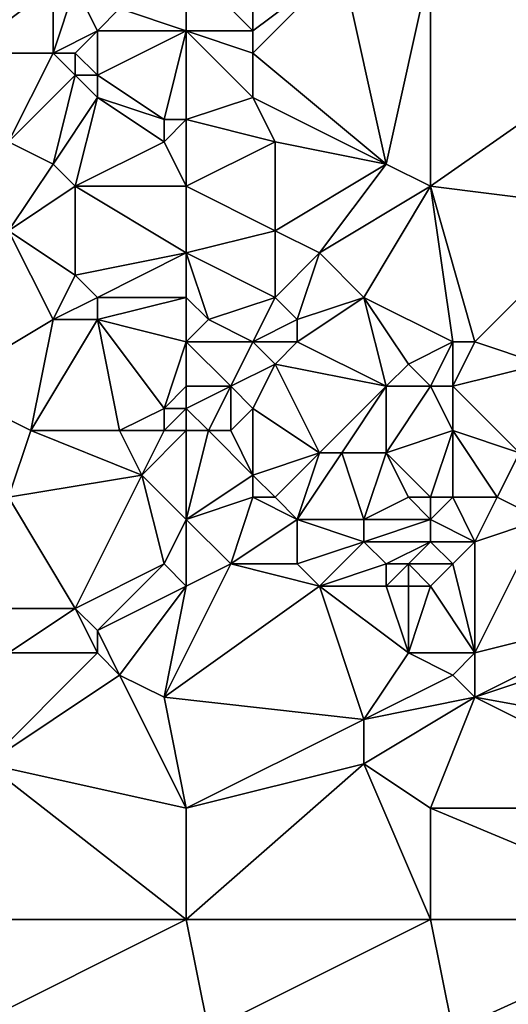
# Model space of a CAD drawing. Units: metres. Extents: x 77500 to 78125, y 347500 to 348000.
# Drawn here: x 77838 to 77860, y 347788 to 347832 of the extents above; entities that cross this region are included whole.
import ezdxf

# ---------------------------------------------------------------- set-up
doc = ezdxf.new("R2010")
doc.units = ezdxf.units.M
doc.layers.add('Terrain', color=15, linetype='Continuous')

msp = doc.modelspace()

# ---------------------------------------------------------------- linework, layer by layer
at = {"layer": 'Terrain'}
for points in [[(77846, 347835, 249.26), (77849, 347832, 249.24), (77849, 347838, 249.01), (77846, 347835, 249.26)], [(77853, 347835, 248.89), (77849, 347838, 249.01), (77849, 347832, 249.24), (77853, 347835, 248.89)], [(77861, 347837, 248.89), (77857, 347835, 248.84), (77867, 347832, 249.11), (77861, 347837, 248.89)], [(77836, 347831, 249.21), (77840, 347834, 249.12), (77835, 347835, 249.11), (77836, 347831, 249.21)], [(77846, 347835, 249.26), (77843, 347833, 249.28), (77846, 347832, 249.29), (77846, 347835, 249.26)], [(77846, 347835, 249.26), (77846, 347832, 249.29), (77849, 347832, 249.24), (77846, 347835, 249.26)], [(77853, 347835, 248.89), (77849, 347832, 249.24), (77849, 347831, 249.12), (77853, 347835, 248.89)], [(77853, 347835, 248.89), (77849, 347831, 249.12), (77855, 347826, 249.24), (77853, 347835, 248.89)], [(77857, 347835, 248.84), (77853, 347835, 248.89), (77855, 347826, 249.24), (77857, 347835, 248.84)], [(77857, 347835, 248.84), (77855, 347826, 249.24), (77857, 347825, 249.19), (77857, 347835, 248.84)], [(77867, 347832, 249.11), (77857, 347835, 248.84), (77857, 347825, 249.19), (77867, 347832, 249.11)], [(77840, 347831, 249.1), (77840, 347834, 249.12), (77836, 347831, 249.21), (77840, 347831, 249.1)], [(77840, 347831, 249.1), (77842, 347832, 249.08), (77841, 347834, 249.3), (77840, 347831, 249.1)], [(77840, 347831, 249.1), (77841, 347834, 249.3), (77840, 347834, 249.12), (77840, 347831, 249.1)], [(77842, 347832, 249.08), (77843, 347833, 249.28), (77841, 347834, 249.3), (77842, 347832, 249.08)], [(77846, 347832, 249.29), (77843, 347833, 249.28), (77842, 347832, 249.08), (77846, 347832, 249.29)], [(77841, 347831, 249.29), (77842, 347832, 249.08), (77840, 347831, 249.1), (77841, 347831, 249.29)], [(77842, 347830, 249.3), (77842, 347832, 249.08), (77841, 347831, 249.29), (77842, 347830, 249.3)], [(77845, 347828, 248.99), (77846, 347832, 249.29), (77842, 347830, 249.3), (77845, 347828, 248.99)], [(77842, 347830, 249.3), (77846, 347832, 249.29), (77842, 347832, 249.08), (77842, 347830, 249.3)], [(77846, 347828, 248.96), (77846, 347832, 249.29), (77845, 347828, 248.99), (77846, 347828, 248.96)], [(77846, 347828, 248.96), (77849, 347829, 248.93), (77846, 347832, 249.29), (77846, 347828, 248.96)], [(77846, 347832, 249.29), (77849, 347829, 248.93), (77849, 347831, 249.12), (77846, 347832, 249.29)], [(77846, 347832, 249.29), (77849, 347831, 249.12), (77849, 347832, 249.24), (77846, 347832, 249.29)], [(77867, 347832, 249.11), (77857, 347825, 249.19), (77865, 347824, 249.23), (77867, 347832, 249.11)], [(77838, 347827, 249.02), (77840, 347831, 249.1), (77836, 347831, 249.21), (77838, 347827, 249.02)], [(77838, 347827, 249.02), (77841, 347830, 249.14), (77840, 347831, 249.1), (77838, 347827, 249.02)], [(77841, 347830, 249.14), (77841, 347831, 249.29), (77840, 347831, 249.1), (77841, 347830, 249.14)], [(77842, 347830, 249.3), (77841, 347831, 249.29), (77841, 347830, 249.14), (77842, 347830, 249.3)], [(77855, 347826, 249.24), (77849, 347831, 249.12), (77849, 347829, 248.93), (77855, 347826, 249.24)], [(77840, 347826, 249.07), (77841, 347830, 249.14), (77838, 347827, 249.02), (77840, 347826, 249.07)], [(77840, 347826, 249.07), (77842, 347829, 249.14), (77841, 347830, 249.14), (77840, 347826, 249.07)], [(77842, 347829, 249.14), (77842, 347830, 249.3), (77841, 347830, 249.14), (77842, 347829, 249.14)], [(77845, 347828, 248.99), (77842, 347830, 249.3), (77842, 347829, 249.14), (77845, 347828, 248.99)], [(77841, 347825, 249.23), (77842, 347829, 249.14), (77840, 347826, 249.07), (77841, 347825, 249.23)], [(77841, 347825, 249.23), (77845, 347827, 249.17), (77842, 347829, 249.14), (77841, 347825, 249.23)], [(77845, 347827, 249.17), (77845, 347828, 248.99), (77842, 347829, 249.14), (77845, 347827, 249.17)], [(77846, 347828, 248.96), (77850, 347827, 248.98), (77849, 347829, 248.93), (77846, 347828, 248.96)], [(77855, 347826, 249.24), (77849, 347829, 248.93), (77850, 347827, 248.98), (77855, 347826, 249.24)], [(77846, 347825, 248.97), (77846, 347828, 248.96), (77845, 347827, 249.17), (77846, 347825, 248.97)], [(77845, 347827, 249.17), (77846, 347828, 248.96), (77845, 347828, 248.99), (77845, 347827, 249.17)], [(77846, 347825, 248.97), (77850, 347827, 248.98), (77846, 347828, 248.96), (77846, 347825, 248.97)], [(77840, 347826, 249.07), (77838, 347827, 249.02), (77838, 347823, 249.25), (77840, 347826, 249.07)], [(77846, 347825, 248.97), (77845, 347827, 249.17), (77841, 347825, 249.23), (77846, 347825, 248.97)], [(77846, 347825, 248.97), (77850, 347823, 249.13), (77850, 347827, 248.98), (77846, 347825, 248.97)], [(77855, 347826, 249.24), (77850, 347827, 248.98), (77850, 347823, 249.13), (77855, 347826, 249.24)], [(77841, 347825, 249.23), (77840, 347826, 249.07), (77838, 347823, 249.25), (77841, 347825, 249.23)], [(77855, 347826, 249.24), (77850, 347823, 249.13), (77852, 347822, 249.04), (77855, 347826, 249.24)], [(77857, 347825, 249.19), (77855, 347826, 249.24), (77852, 347822, 249.04), (77857, 347825, 249.19)], [(77841, 347825, 249.23), (77838, 347823, 249.25), (77841, 347821, 249.41), (77841, 347825, 249.23)], [(77846, 347825, 248.97), (77841, 347825, 249.23), (77846, 347822, 249.3), (77846, 347825, 248.97)], [(77841, 347825, 249.23), (77841, 347821, 249.41), (77846, 347822, 249.3), (77841, 347825, 249.23)], [(77846, 347825, 248.97), (77846, 347822, 249.3), (77850, 347823, 249.13), (77846, 347825, 248.97)], [(77857, 347825, 249.19), (77852, 347822, 249.04), (77854, 347820, 249.01), (77857, 347825, 249.19)], [(77857, 347825, 249.19), (77854, 347820, 249.01), (77858, 347818, 249.14), (77857, 347825, 249.19)], [(77857, 347825, 249.19), (77858, 347818, 249.14), (77859, 347818, 249), (77857, 347825, 249.19)], [(77857, 347825, 249.19), (77859, 347818, 249), (77865, 347824, 249.23), (77857, 347825, 249.19)], [(77862, 347817, 249.07), (77865, 347824, 249.23), (77859, 347818, 249), (77862, 347817, 249.07)], [(77840, 347819, 249.12), (77838, 347823, 249.25), (77835, 347816, 248.96), (77840, 347819, 249.12)], [(77840, 347819, 249.12), (77841, 347821, 249.41), (77838, 347823, 249.25), (77840, 347819, 249.12)], [(77846, 347822, 249.3), (77850, 347820, 249.12), (77850, 347823, 249.13), (77846, 347822, 249.3)], [(77850, 347820, 249.12), (77852, 347822, 249.04), (77850, 347823, 249.13), (77850, 347820, 249.12)], [(77842, 347820, 249.48), (77846, 347822, 249.3), (77841, 347821, 249.41), (77842, 347820, 249.48)], [(77846, 347820, 249.35), (77846, 347822, 249.3), (77842, 347820, 249.48), (77846, 347820, 249.35)], [(77846, 347820, 249.35), (77847, 347819, 249.23), (77846, 347822, 249.3), (77846, 347820, 249.35)], [(77846, 347822, 249.3), (77847, 347819, 249.23), (77850, 347820, 249.12), (77846, 347822, 249.3)], [(77851, 347819, 249.22), (77852, 347822, 249.04), (77850, 347820, 249.12), (77851, 347819, 249.22)], [(77851, 347819, 249.22), (77854, 347820, 249.01), (77852, 347822, 249.04), (77851, 347819, 249.22)], [(77840, 347819, 249.12), (77842, 347820, 249.48), (77841, 347821, 249.41), (77840, 347819, 249.12)], [(77842, 347819, 249.34), (77842, 347820, 249.48), (77840, 347819, 249.12), (77842, 347819, 249.34)], [(77846, 347818, 249.36), (77846, 347820, 249.35), (77842, 347819, 249.34), (77846, 347818, 249.36)], [(77842, 347819, 249.34), (77846, 347820, 249.35), (77842, 347820, 249.48), (77842, 347819, 249.34)], [(77846, 347818, 249.36), (77847, 347819, 249.23), (77846, 347820, 249.35), (77846, 347818, 249.36)], [(77849, 347818, 249.39), (77850, 347820, 249.12), (77847, 347819, 249.23), (77849, 347818, 249.39)], [(77849, 347818, 249.39), (77851, 347819, 249.22), (77850, 347820, 249.12), (77849, 347818, 249.39)], [(77855, 347816, 248.96), (77854, 347820, 249.01), (77851, 347818, 249.12), (77855, 347816, 248.96)], [(77851, 347818, 249.12), (77854, 347820, 249.01), (77851, 347819, 249.22), (77851, 347818, 249.12)], [(77855, 347816, 248.96), (77856, 347817, 248.9), (77854, 347820, 249.01), (77855, 347816, 248.96)], [(77858, 347818, 249.14), (77854, 347820, 249.01), (77856, 347817, 248.9), (77858, 347818, 249.14)], [(77839, 347814, 248.91), (77840, 347819, 249.12), (77835, 347816, 248.96), (77839, 347814, 248.91)], [(77843, 347814, 249.07), (77842, 347819, 249.34), (77839, 347814, 248.91), (77843, 347814, 249.07)], [(77839, 347814, 248.91), (77842, 347819, 249.34), (77840, 347819, 249.12), (77839, 347814, 248.91)], [(77843, 347814, 249.07), (77845, 347815, 249.48), (77842, 347819, 249.34), (77843, 347814, 249.07)], [(77845, 347815, 249.48), (77846, 347818, 249.36), (77842, 347819, 249.34), (77845, 347815, 249.48)], [(77846, 347818, 249.36), (77849, 347818, 249.39), (77847, 347819, 249.23), (77846, 347818, 249.36)], [(77851, 347818, 249.12), (77851, 347819, 249.22), (77849, 347818, 249.39), (77851, 347818, 249.12)], [(77845, 347815, 249.48), (77846, 347816, 249.33), (77846, 347818, 249.36), (77845, 347815, 249.48)], [(77846, 347816, 249.33), (77848, 347816, 249.14), (77846, 347818, 249.36), (77846, 347816, 249.33)], [(77846, 347818, 249.36), (77848, 347816, 249.14), (77849, 347818, 249.39), (77846, 347818, 249.36)], [(77848, 347816, 249.14), (77850, 347817, 249.29), (77849, 347818, 249.39), (77848, 347816, 249.14)], [(77850, 347817, 249.29), (77851, 347818, 249.12), (77849, 347818, 249.39), (77850, 347817, 249.29)], [(77855, 347816, 248.96), (77851, 347818, 249.12), (77850, 347817, 249.29), (77855, 347816, 248.96)], [(77858, 347818, 249.14), (77856, 347817, 248.9), (77857, 347816, 248.98), (77858, 347818, 249.14)], [(77858, 347816, 249.17), (77858, 347818, 249.14), (77857, 347816, 248.98), (77858, 347816, 249.17)], [(77858, 347816, 249.17), (77862, 347817, 249.07), (77859, 347818, 249), (77858, 347816, 249.17)], [(77858, 347816, 249.17), (77859, 347818, 249), (77858, 347818, 249.14), (77858, 347816, 249.17)], [(77849, 347815, 249.33), (77850, 347817, 249.29), (77848, 347816, 249.14), (77849, 347815, 249.33)], [(77852, 347813, 249.03), (77850, 347817, 249.29), (77849, 347815, 249.33), (77852, 347813, 249.03)], [(77852, 347813, 249.03), (77855, 347816, 248.96), (77850, 347817, 249.29), (77852, 347813, 249.03)], [(77857, 347816, 248.98), (77856, 347817, 248.9), (77855, 347816, 248.96), (77857, 347816, 248.98)], [(77861, 347813, 249.3), (77862, 347817, 249.07), (77858, 347816, 249.17), (77861, 347813, 249.3)], [(77838, 347811, 249), (77839, 347814, 248.91), (77835, 347816, 248.96), (77838, 347811, 249)], [(77846, 347815, 249.46), (77846, 347816, 249.33), (77845, 347815, 249.48), (77846, 347815, 249.46)], [(77846, 347815, 249.46), (77847, 347814, 249.43), (77848, 347816, 249.14), (77846, 347815, 249.46)], [(77846, 347815, 249.46), (77848, 347816, 249.14), (77846, 347816, 249.33), (77846, 347815, 249.46)], [(77848, 347814, 249.29), (77848, 347816, 249.14), (77847, 347814, 249.43), (77848, 347814, 249.29)], [(77848, 347814, 249.29), (77849, 347815, 249.33), (77848, 347816, 249.14), (77848, 347814, 249.29)], [(77853, 347813, 249.17), (77855, 347816, 248.96), (77852, 347813, 249.03), (77853, 347813, 249.17)], [(77855, 347813, 248.97), (77855, 347816, 248.96), (77853, 347813, 249.17), (77855, 347813, 248.97)], [(77855, 347813, 248.97), (77857, 347816, 248.98), (77855, 347816, 248.96), (77855, 347813, 248.97)], [(77858, 347814, 249.26), (77857, 347816, 248.98), (77855, 347813, 248.97), (77858, 347814, 249.26)], [(77858, 347814, 249.26), (77858, 347816, 249.17), (77857, 347816, 248.98), (77858, 347814, 249.26)], [(77861, 347813, 249.3), (77858, 347816, 249.17), (77858, 347814, 249.26), (77861, 347813, 249.3)], [(77845, 347814, 249.31), (77845, 347815, 249.48), (77843, 347814, 249.07), (77845, 347814, 249.31)], [(77846, 347814, 249.33), (77846, 347815, 249.46), (77845, 347814, 249.31), (77846, 347814, 249.33)], [(77845, 347814, 249.31), (77846, 347815, 249.46), (77845, 347815, 249.48), (77845, 347814, 249.31)], [(77846, 347814, 249.33), (77847, 347814, 249.43), (77846, 347815, 249.46), (77846, 347814, 249.33)], [(77849, 347812, 249.02), (77849, 347815, 249.33), (77848, 347814, 249.29), (77849, 347812, 249.02)], [(77849, 347812, 249.02), (77852, 347813, 249.03), (77849, 347815, 249.33), (77849, 347812, 249.02)], [(77838, 347811, 249), (77844, 347812, 248.89), (77839, 347814, 248.91), (77838, 347811, 249)], [(77844, 347812, 248.89), (77843, 347814, 249.07), (77839, 347814, 248.91), (77844, 347812, 248.89)], [(77844, 347812, 248.89), (77845, 347814, 249.31), (77843, 347814, 249.07), (77844, 347812, 248.89)], [(77846, 347810, 248.87), (77846, 347814, 249.33), (77844, 347812, 248.89), (77846, 347810, 248.87)], [(77844, 347812, 248.89), (77846, 347814, 249.33), (77845, 347814, 249.31), (77844, 347812, 248.89)], [(77846, 347810, 248.87), (77849, 347812, 249.02), (77847, 347814, 249.43), (77846, 347810, 248.87)], [(77846, 347810, 248.87), (77847, 347814, 249.43), (77846, 347814, 249.33), (77846, 347810, 248.87)], [(77849, 347812, 249.02), (77848, 347814, 249.29), (77847, 347814, 249.43), (77849, 347812, 249.02)], [(77858, 347814, 249.26), (77855, 347813, 248.97), (77857, 347811, 249), (77858, 347814, 249.26)], [(77858, 347811, 249.33), (77858, 347814, 249.26), (77857, 347811, 249), (77858, 347811, 249.33)], [(77860, 347811, 249.23), (77858, 347814, 249.26), (77858, 347811, 249.33), (77860, 347811, 249.23)], [(77860, 347811, 249.23), (77861, 347813, 249.3), (77858, 347814, 249.26), (77860, 347811, 249.23)], [(77850, 347811, 249.26), (77852, 347813, 249.03), (77849, 347812, 249.02), (77850, 347811, 249.26)], [(77851, 347810, 249.39), (77852, 347813, 249.03), (77850, 347811, 249.26), (77851, 347810, 249.39)], [(77854, 347810, 249.2), (77853, 347813, 249.17), (77851, 347810, 249.39), (77854, 347810, 249.2)], [(77851, 347810, 249.39), (77853, 347813, 249.17), (77852, 347813, 249.03), (77851, 347810, 249.39)], [(77854, 347810, 249.2), (77855, 347813, 248.97), (77853, 347813, 249.17), (77854, 347810, 249.2)], [(77854, 347810, 249.2), (77856, 347811, 249), (77855, 347813, 248.97), (77854, 347810, 249.2)], [(77857, 347811, 249), (77855, 347813, 248.97), (77856, 347811, 249), (77857, 347811, 249)], [(77862, 347810, 249.19), (77861, 347813, 249.3), (77860, 347811, 249.23), (77862, 347810, 249.19)], [(77841, 347806, 249.24), (77844, 347812, 248.89), (77838, 347811, 249), (77841, 347806, 249.24)], [(77841, 347806, 249.24), (77845, 347808, 248.85), (77844, 347812, 248.89), (77841, 347806, 249.24)], [(77845, 347808, 248.85), (77846, 347810, 248.87), (77844, 347812, 248.89), (77845, 347808, 248.85)], [(77846, 347810, 248.87), (77849, 347811, 249.08), (77849, 347812, 249.02), (77846, 347810, 248.87)], [(77850, 347811, 249.26), (77849, 347812, 249.02), (77849, 347811, 249.08), (77850, 347811, 249.26)], [(77841, 347806, 249.24), (77838, 347811, 249), (77838, 347806, 249.28), (77841, 347806, 249.24)], [(77846, 347810, 248.87), (77848, 347808, 248.9), (77849, 347811, 249.08), (77846, 347810, 248.87)], [(77848, 347808, 248.9), (77851, 347810, 249.39), (77849, 347811, 249.08), (77848, 347808, 248.9)], [(77851, 347810, 249.39), (77850, 347811, 249.26), (77849, 347811, 249.08), (77851, 347810, 249.39)], [(77857, 347810, 249.08), (77856, 347811, 249), (77854, 347810, 249.2), (77857, 347810, 249.08)], [(77857, 347810, 249.08), (77857, 347811, 249), (77856, 347811, 249), (77857, 347810, 249.08)], [(77859, 347809, 249.13), (77858, 347811, 249.33), (77857, 347810, 249.08), (77859, 347809, 249.13)], [(77858, 347811, 249.33), (77857, 347811, 249), (77857, 347810, 249.08), (77858, 347811, 249.33)], [(77859, 347809, 249.13), (77860, 347811, 249.23), (77858, 347811, 249.33), (77859, 347809, 249.13)], [(77859, 347809, 249.13), (77862, 347810, 249.19), (77860, 347811, 249.23), (77859, 347809, 249.13)], [(77846, 347807, 248.8), (77846, 347810, 248.87), (77845, 347808, 248.85), (77846, 347807, 248.8)], [(77846, 347807, 248.8), (77848, 347808, 248.9), (77846, 347810, 248.87), (77846, 347807, 248.8)], [(77851, 347808, 249.33), (77851, 347810, 249.39), (77848, 347808, 248.9), (77851, 347808, 249.33)], [(77851, 347808, 249.33), (77854, 347809, 249.1), (77851, 347810, 249.39), (77851, 347808, 249.33)], [(77854, 347809, 249.1), (77854, 347810, 249.2), (77851, 347810, 249.39), (77854, 347809, 249.1)], [(77857, 347809, 249.26), (77857, 347810, 249.08), (77854, 347809, 249.1), (77857, 347809, 249.26)], [(77854, 347809, 249.1), (77857, 347810, 249.08), (77854, 347810, 249.2), (77854, 347809, 249.1)], [(77859, 347809, 249.13), (77857, 347810, 249.08), (77857, 347809, 249.26), (77859, 347809, 249.13)], [(77859, 347804, 248.81), (77862, 347810, 249.19), (77859, 347809, 249.13), (77859, 347804, 248.81)], [(77859, 347804, 248.81), (77867, 347806, 249.22), (77862, 347810, 249.19), (77859, 347804, 248.81)], [(77852, 347807, 249.12), (77854, 347809, 249.1), (77851, 347808, 249.33), (77852, 347807, 249.12)], [(77852, 347807, 249.12), (77855, 347808, 249.2), (77854, 347809, 249.1), (77852, 347807, 249.12)], [(77855, 347808, 249.2), (77857, 347809, 249.26), (77854, 347809, 249.1), (77855, 347808, 249.2)], [(77856, 347808, 249.47), (77857, 347809, 249.26), (77855, 347808, 249.2), (77856, 347808, 249.47)], [(77858, 347808, 249.26), (77857, 347809, 249.26), (77856, 347808, 249.47), (77858, 347808, 249.26)], [(77858, 347808, 249.26), (77859, 347809, 249.13), (77857, 347809, 249.26), (77858, 347808, 249.26)], [(77859, 347804, 248.81), (77859, 347809, 249.13), (77858, 347808, 249.26), (77859, 347804, 248.81)], [(77842, 347805, 249.15), (77845, 347808, 248.85), (77841, 347806, 249.24), (77842, 347805, 249.15)], [(77842, 347805, 249.15), (77846, 347807, 248.8), (77845, 347808, 248.85), (77842, 347805, 249.15)], [(77845, 347802, 248.84), (77852, 347807, 249.12), (77848, 347808, 248.9), (77845, 347802, 248.84)], [(77845, 347802, 248.84), (77848, 347808, 248.9), (77846, 347807, 248.8), (77845, 347802, 248.84)], [(77852, 347807, 249.12), (77851, 347808, 249.33), (77848, 347808, 248.9), (77852, 347807, 249.12)], [(77855, 347807, 249.1), (77855, 347808, 249.2), (77852, 347807, 249.12), (77855, 347807, 249.1)], [(77856, 347807, 249.26), (77856, 347808, 249.47), (77855, 347807, 249.1), (77856, 347807, 249.26)], [(77855, 347807, 249.1), (77856, 347808, 249.47), (77855, 347808, 249.2), (77855, 347807, 249.1)], [(77857, 347807, 249.17), (77856, 347808, 249.47), (77856, 347807, 249.26), (77857, 347807, 249.17)], [(77858, 347808, 249.26), (77856, 347808, 249.47), (77857, 347807, 249.17), (77858, 347808, 249.26)], [(77859, 347804, 248.81), (77858, 347808, 249.26), (77857, 347807, 249.17), (77859, 347804, 248.81)], [(77843, 347803, 249), (77846, 347807, 248.8), (77842, 347805, 249.15), (77843, 347803, 249)], [(77845, 347802, 248.84), (77846, 347807, 248.8), (77843, 347803, 249), (77845, 347802, 248.84)], [(77845, 347802, 248.84), (77854, 347801, 248.57), (77852, 347807, 249.12), (77845, 347802, 248.84)], [(77854, 347801, 248.57), (77856, 347804, 248.76), (77852, 347807, 249.12), (77854, 347801, 248.57)], [(77856, 347804, 248.76), (77855, 347807, 249.1), (77852, 347807, 249.12), (77856, 347804, 248.76)], [(77856, 347804, 248.76), (77856, 347807, 249.26), (77855, 347807, 249.1), (77856, 347804, 248.76)], [(77856, 347804, 248.76), (77857, 347807, 249.17), (77856, 347807, 249.26), (77856, 347804, 248.76)], [(77859, 347804, 248.81), (77857, 347807, 249.17), (77856, 347804, 248.76), (77859, 347804, 248.81)], [(77842, 347804, 249.12), (77841, 347806, 249.24), (77838, 347804, 249.21), (77842, 347804, 249.12)], [(77838, 347804, 249.21), (77841, 347806, 249.24), (77838, 347806, 249.28), (77838, 347804, 249.21)], [(77842, 347804, 249.12), (77842, 347805, 249.15), (77841, 347806, 249.24), (77842, 347804, 249.12)], [(77859, 347802, 248.75), (77868, 347805, 249.15), (77867, 347806, 249.22), (77859, 347802, 248.75)], [(77859, 347802, 248.75), (77867, 347806, 249.22), (77859, 347804, 248.81), (77859, 347802, 248.75)], [(77843, 347803, 249), (77842, 347805, 249.15), (77842, 347804, 249.12), (77843, 347803, 249)], [(77870, 347800, 248.7), (77868, 347805, 249.15), (77859, 347802, 248.75), (77870, 347800, 248.7)], [(77837, 347799, 248.95), (77843, 347803, 249), (77842, 347804, 249.12), (77837, 347799, 248.95)], [(77837, 347799, 248.95), (77842, 347804, 249.12), (77838, 347804, 249.21), (77837, 347799, 248.95)], [(77858, 347803, 248.73), (77856, 347804, 248.76), (77854, 347801, 248.57), (77858, 347803, 248.73)], [(77858, 347803, 248.73), (77859, 347804, 248.81), (77856, 347804, 248.76), (77858, 347803, 248.73)], [(77859, 347802, 248.75), (77859, 347804, 248.81), (77858, 347803, 248.73), (77859, 347802, 248.75)], [(77846, 347797, 248.6), (77843, 347803, 249), (77837, 347799, 248.95), (77846, 347797, 248.6)], [(77846, 347797, 248.6), (77845, 347802, 248.84), (77843, 347803, 249), (77846, 347797, 248.6)], [(77859, 347802, 248.75), (77858, 347803, 248.73), (77854, 347801, 248.57), (77859, 347802, 248.75)], [(77846, 347797, 248.6), (77854, 347801, 248.57), (77845, 347802, 248.84), (77846, 347797, 248.6)], [(77859, 347802, 248.75), (77854, 347801, 248.57), (77854, 347799, 248.54), (77859, 347802, 248.75)], [(77859, 347802, 248.75), (77854, 347799, 248.54), (77857, 347797, 248.56), (77859, 347802, 248.75)], [(77869, 347797, 248.72), (77859, 347802, 248.75), (77857, 347797, 248.56), (77869, 347797, 248.72)], [(77870, 347800, 248.7), (77859, 347802, 248.75), (77869, 347797, 248.72), (77870, 347800, 248.7)], [(77846, 347797, 248.6), (77854, 347799, 248.54), (77854, 347801, 248.57), (77846, 347797, 248.6)], [(77837, 347799, 248.95), (77835, 347792, 248.65), (77846, 347792, 248.53), (77837, 347799, 248.95)], [(77846, 347797, 248.6), (77837, 347799, 248.95), (77846, 347792, 248.53), (77846, 347797, 248.6)], [(77846, 347797, 248.6), (77846, 347792, 248.53), (77854, 347799, 248.54), (77846, 347797, 248.6)], [(77854, 347799, 248.54), (77846, 347792, 248.53), (77857, 347792, 248.54), (77854, 347799, 248.54)], [(77857, 347797, 248.56), (77854, 347799, 248.54), (77857, 347792, 248.54), (77857, 347797, 248.56)], [(77869, 347792, 248.71), (77857, 347797, 248.56), (77857, 347792, 248.54), (77869, 347792, 248.71)], [(77869, 347797, 248.72), (77857, 347797, 248.56), (77869, 347792, 248.71), (77869, 347797, 248.72)], [(77846, 347792, 248.53), (77835, 347792, 248.65), (77836, 347787, 248.66), (77846, 347792, 248.53)], [(77846, 347792, 248.53), (77836, 347787, 248.66), (77847, 347787, 248.51), (77846, 347792, 248.53)], [(77846, 347792, 248.53), (77847, 347787, 248.51), (77857, 347792, 248.54), (77846, 347792, 248.53)], [(77857, 347792, 248.54), (77847, 347787, 248.51), (77858, 347787, 248.59), (77857, 347792, 248.54)], [(77869, 347792, 248.71), (77857, 347792, 248.54), (77858, 347787, 248.59), (77869, 347792, 248.71)], [(77869, 347792, 248.71), (77858, 347787, 248.59), (77870, 347787, 248.55), (77869, 347792, 248.71)]]:
    msp.add_3dface(points, dxfattribs=at)

doc.saveas('drawing.dxf')
